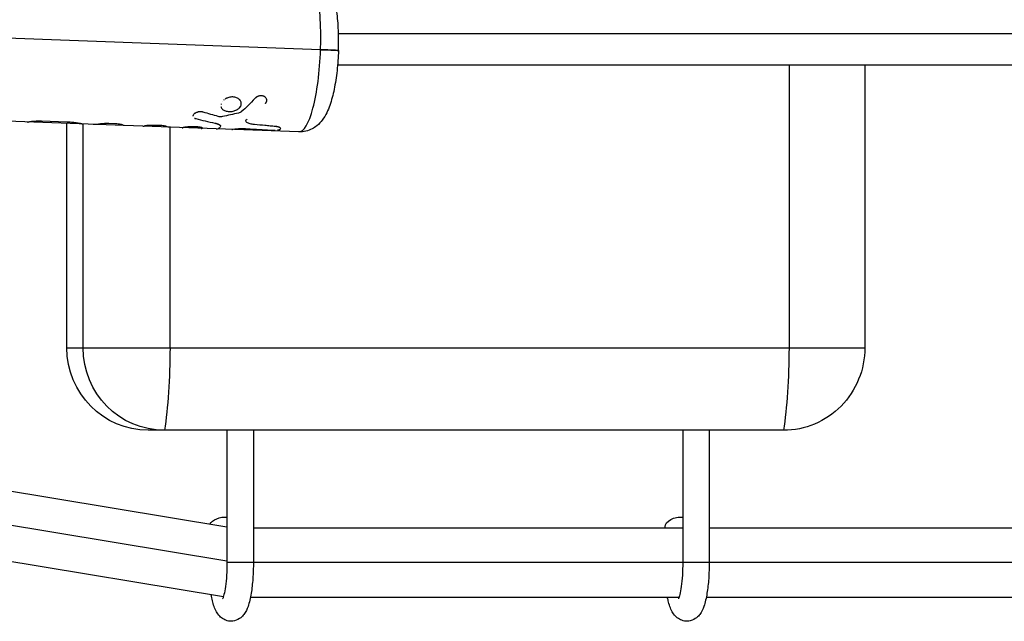
# Model space of a CAD drawing. Units: millimetres. Extents: x -11710 to 10509, y -9715 to 7369.
# Drawn here: x -2359 to -2061, y -5263 to -5081 of the extents above; entities that cross this region are included whole.
import ezdxf

# ---------------------------------------------------------------- set-up
doc = ezdxf.new("R2010")
doc.units = ezdxf.units.MM
doc.header["$LTSCALE"] = 20
doc.layers.add('2d', color=230, linetype='Continuous')

msp = doc.modelspace()

# ---------------------------------------------------------------- linework, layer by layer
at = {"layer": '2d'}
for p, q in [((-2267.9, -5090.54), (-2419.67, -5085.01)), ((-2126.18, -5095.18), (-2126.18, -5180.68)), ((-2103.23, -5095.18), (-2103.23, -5180.68)), ((-2284.18, -5105.91), (-2284.18, -5105.92)), ((-2327.36, -5113.49), (-2383.47, -5111.45)), ((-2344.56, -5112.44), (-2352.31, -5112.16)), ((-2344.68, -5180.68), (-2344.68, -5112.86)), ((-2339.79, -5180.68), (-2339.79, -5113.04)), ((-2329.95, -5112.97), (-2331.99, -5112.9)), ((-2321.72, -5113.7), (-2327.36, -5113.49)), ((-2274.53, -5115.42), (-2321.71, -5113.7)), ((-2313.47, -5180.68), (-2313.47, -5114)), ((-2298.13, -5113.73), (-2298.13, -5113.73)), ((-2344.68, -5180.68), (-2103.23, -5180.68)), ((-2553.77, -5192.35), (-2296.25, -5234.9)), ((-2554.03, -5202.54), (-2296.25, -5245.12)), ((-2127.87, -5205.68), (-2320.04, -5205.68)), ((-2296.25, -5205.68), (-2296.25, -5245.68)), ((-2288.25, -5205.68), (-2288.25, -5245.68)), ((-2158.33, -5205.68), (-2158.33, -5245.68)), ((-2150.33, -5205.68), (-2150.33, -5245.68)), ((-2557.19, -5213.07), (-2297.32, -5256)), ((-2288.25, -5235.18), (-2158.33, -5235.18)), ((-2163.7, -5235.18), (-2163.7, -5234.82)), ((-2150.33, -5235.18), (-1761.94, -5235.18)), ((-587.65, -5245.68), (-2296.25, -5245.68)), ((-2289.13, -5256.18), (-2159.45, -5256.18)), ((-2151.21, -5256.18), (-1762.51, -5256.18))]:
    msp.add_line(p, q, dxfattribs=at)
for centre, major_axis, ratio, start_param, end_param in [((-2273.62, -5090.44), (0.91, 24.98), 0.228591, -1.566525, 0), ((-2273.62, -5090.44), (0.91, 24.98), 0.228591, 3.141593, 4.716661), ((-2269.5, -5090.51), (-7, 0.25), 0.004158, 3.141593, 4.481757)]:
    msp.add_ellipse(centre, major_axis=major_axis, ratio=ratio, start_param=start_param, end_param=end_param, dxfattribs=at)
at = {"layer": '2d', "extrusion": (0, 0, -1)}
for centre, major_axis, ratio, start_param, end_param in [((-2269.5, -5090.51), (-7, 0.25), 0.004158, 1.801429, 3.141593), ((-2320.04, -5180.68), (0, 25), 0.985694, 3.141593, 4.712389), ((-2315.15, -5180.68), (0, 25), 0.985694, 3.141593, 4.712389), ((-2319.58, -5180.68), (0, 36.25), 0.168547, 1.570796, 2.331809), ((-2127.87, -5180.68), (0, 25), 0.985694, 1.570796, 3.141593), ((-2132.29, -5180.68), (0, 36.25), 0.168547, 1.570796, 2.331809), ((-2297.61, -5234.33), (3.98, 0.76), 0.576027, 3.58184, 5.169707), ((-2159.69, -5234.33), (3.98, 0.76), 0.576027, 3.260486, 5.169707)]:
    msp.add_ellipse(centre, major_axis=major_axis, ratio=ratio, start_param=start_param, end_param=end_param, dxfattribs=at)
at = {"layer": '2d'}
for points, knots in [([(-2262.51, -5090.76), (-2262.43, -5088.71), (-2262.43, -5086.67), (-2262.59, -5082.72), (-2262.74, -5080.82), (-2263.2, -5077.27), (-2263.5, -5075.63), (-2264.35, -5072.55), (-2264.83, -5071.12), (-2266.25, -5068.96), (-2266.72, -5068.34), (-2268.15, -5067), (-2269.21, -5066.26), (-2271.25, -5065.61), (-2271.98, -5065.48), (-2272.71, -5065.45)], [1.570796, 1.570796, 1.570796, 1.570796, 1.884101, 1.884101, 2.197406, 2.197406, 2.510711, 2.510711, 2.824016, 2.824016, 2.941247, 2.941247, 3.074159, 3.074159, 3.137321, 3.137321, 3.137321, 3.137321]), ([(-314.05, -5085.68), (-315.48, -5085.68), (-316.94, -5085.68), (-321.32, -5085.68), (-324.19, -5085.68), (-329.96, -5085.68), (-332.85, -5085.68), (-341.52, -5085.68), (-347.3, -5085.68), (-364.65, -5085.68), (-376.23, -5085.68), (-410.97, -5085.68), (-434.16, -5085.68), (-503.8, -5085.68), (-550.34, -5085.68), (-690.22, -5085.68), (-783.83, -5085.68), (-1065.39, -5085.68), (-1254.07, -5085.68), (-1631.41, -5085.68), (-1820.09, -5085.68), (-2092.92, -5085.68), (-2177.84, -5085.68), (-2262.48, -5085.68)], [0.0250182, 0.0250182, 0.0250182, 0.0250182, 0.0268916, 0.0268916, 0.0305877, 0.0305877, 0.0342839, 0.0342839, 0.0416762, 0.0416762, 0.0564608, 0.0564608, 0.0860301, 0.0860301, 0.1451687, 0.1451687, 0.2634458, 0.2634458, 0.5, 0.5, 0.7365542, 0.7365542, 0.8438275, 0.8438275, 0.8438275, 0.8438275]), ([(-2262.51, -5090.76), (-2262.58, -5092.81), (-2262.73, -5094.87), (-2263.16, -5098.82), (-2263.45, -5100.72), (-2264.17, -5104.25), (-2264.59, -5105.88), (-2265.66, -5108.91), (-2266.25, -5110.31), (-2267.81, -5112.38), (-2268.33, -5112.97), (-2269.86, -5114.2), (-2270.97, -5114.87), (-2273.06, -5115.37), (-2273.79, -5115.45), (-2274.53, -5115.42)], [1.570796, 1.570796, 1.570796, 1.570796, 1.88581, 1.88581, 2.200824, 2.200824, 2.515837, 2.515837, 2.830851, 2.830851, 2.94917, 2.94917, 3.082423, 3.082423, 3.145864, 3.145864, 3.145864, 3.145864]), ([(-312.55, -5095.18), (-327.59, -5095.18), (-342.69, -5095.18), (-408.2, -5095.18), (-458.89, -5095.18), (-569.7, -5095.18), (-629.93, -5095.18), (-750.06, -5095.18), (-809.97, -5095.18), (-929.32, -5095.18), (-988.78, -5095.18), (-1107.32, -5095.18), (-1166.43, -5095.18), (-1284.42, -5095.18), (-1343.34, -5095.18), (-1460.89, -5095.18), (-1519.55, -5095.18), (-1636.66, -5095.18), (-1695.13, -5095.18), (-1812.06, -5095.18), (-1870.55, -5095.18), (-1987.46, -5095.18), (-2045.91, -5095.18), (-2157.2, -5095.18), (-2210.11, -5095.18), (-2262.78, -5095.18)], [0.672156, 0.672156, 0.672156, 0.672156, 5.384342, 5.384342, 21.118074, 21.118074, 39.622133, 39.622133, 57.861957, 57.861957, 75.834504, 75.834504, 93.6161, 93.6161, 111.291598, 111.291598, 128.88305, 128.88305, 146.446037, 146.446037, 164.079423, 164.079423, 181.807412, 181.807412, 197.974328, 197.974328, 197.974328, 197.974328]), ([(-2294.45, -5104.83), (-2294.85, -5104.81), (-2295.26, -5104.86), (-2296.05, -5105.08), (-2296.42, -5105.25), (-2296.75, -5105.46)], [0.5, 0.5, 0.5, 0.5, 0.5625, 0.5625, 0.6249989, 0.6249989, 0.6249989, 0.6249989]), ([(-2296.16, -5105.15), (-2296.18, -5105.16), (-2296.2, -5105.17), (-2296.26, -5105.19), (-2296.3, -5105.21), (-2296.34, -5105.23)], [0.58980716, 0.58980716, 0.58980716, 0.58980716, 0.59375, 0.59375, 0.60029281, 0.60029281, 0.60029281, 0.60029281]), ([(-2295.61, -5109.23), (-2295.41, -5109.24), (-2295.21, -5109.23), (-2294.8, -5109.2), (-2294.6, -5109.17), (-2294.2, -5109.09), (-2294, -5109.03), (-2293.63, -5108.9), (-2293.45, -5108.82), (-2292.94, -5108.56), (-2292.65, -5108.34), (-2292.31, -5107.97), (-2292.22, -5107.84), (-2292.06, -5107.56), (-2292, -5107.42), (-2291.93, -5107.13), (-2291.91, -5106.99), (-2291.91, -5106.69), (-2291.94, -5106.55), (-2292.02, -5106.26), (-2292.08, -5106.12), (-2292.25, -5105.86), (-2292.34, -5105.73), (-2292.69, -5105.38), (-2292.99, -5105.19), (-2293.5, -5104.99), (-2293.68, -5104.93), (-2294.06, -5104.86), (-2294.25, -5104.83), (-2294.45, -5104.83)], [0, 0, 0, 0, 0.03125, 0.03125, 0.0625, 0.0625, 0.09375, 0.09375, 0.125, 0.125, 0.1875, 0.1875, 0.21875, 0.21875, 0.25, 0.25, 0.28125, 0.28125, 0.3125, 0.3125, 0.34375, 0.34375, 0.375, 0.375, 0.4375, 0.4375, 0.46875, 0.46875, 0.5, 0.5, 0.5, 0.5]), ([(-2292.46, -5105.62), (-2292.69, -5105.38), (-2292.99, -5105.19), (-2293.67, -5104.92), (-2294.05, -5104.84), (-2294.45, -5104.83)], [0.3750013, 0.3750013, 0.3750013, 0.3750013, 0.4375, 0.4375, 0.5, 0.5, 0.5, 0.5]), ([(-2284.61, -5106.83), (-2284.56, -5106.77), (-2284.53, -5106.71), (-2284.48, -5106.65), (-2284.46, -5106.61), (-2284.44, -5106.58), (-2284.43, -5106.57), (-2284.42, -5106.56), (-2284.42, -5106.56), (-2284.42, -5106.56), (-2284.38, -5106.5), (-2284.34, -5106.43), (-2284.3, -5106.35), (-2284.28, -5106.31), (-2284.27, -5106.29), (-2284.27, -5106.28), (-2284.27, -5106.28), (-2284.22, -5106.17), (-2284.2, -5106.07), (-2284.18, -5105.92), (-2284.18, -5105.87), (-2284.18, -5105.77), (-2284.19, -5105.72), (-2284.22, -5105.57), (-2284.25, -5105.47), (-2284.33, -5105.29), (-2284.39, -5105.2), (-2284.59, -5104.94), (-2284.76, -5104.8), (-2285.17, -5104.59), (-2285.41, -5104.52), (-2285.92, -5104.46), (-2286.18, -5104.47), (-2286.57, -5104.55), (-2286.7, -5104.59), (-2286.95, -5104.68), (-2287.06, -5104.74), (-2287.24, -5104.84), (-2287.32, -5104.89), (-2287.4, -5104.94), (-2287.45, -5104.98), (-2287.47, -5105), (-2287.52, -5105.04), (-2287.55, -5105.06), (-2287.59, -5105.1), (-2287.61, -5105.12), (-2287.62, -5105.13), (-2287.63, -5105.13), (-2287.63, -5105.14), (-2287.66, -5105.17), (-2287.71, -5105.21), (-2287.76, -5105.27)], [0, 0, 0, 0, 0.03125, 0.03125, 0.046875, 0.054688, 0.058594, 0.060547, 0.060547, 0.0625, 0.0625, 0.09375, 0.109375, 0.117188, 0.121094, 0.121094, 0.125, 0.125, 0.1875, 0.1875, 0.21875, 0.21875, 0.25, 0.25, 0.3125, 0.3125, 0.375, 0.375, 0.5, 0.5, 0.625, 0.625, 0.75, 0.75, 0.8125, 0.8125, 0.875, 0.875, 0.90625, 0.921875, 0.921875, 0.9375, 0.9375, 0.953125, 0.960937, 0.964844, 0.966797, 0.966797, 0.96875, 0.96875, 1, 1, 1, 1]), ([(-2284.61, -5106.83), (-2284.56, -5106.77), (-2284.53, -5106.71), (-2284.48, -5106.65), (-2284.46, -5106.62), (-2284.44, -5106.6), (-2284.44, -5106.59), (-2284.43, -5106.57), (-2284.43, -5106.57), (-2284.42, -5106.56), (-2284.42, -5106.56), (-2284.42, -5106.56), (-2284.42, -5106.56), (-2284.42, -5106.55), (-2284.41, -5106.55), (-2284.41, -5106.54), (-2284.41, -5106.54), (-2284.4, -5106.53), (-2284.4, -5106.52), (-2284.39, -5106.5), (-2284.38, -5106.49), (-2284.36, -5106.45), (-2284.34, -5106.43), (-2284.32, -5106.38), (-2284.31, -5106.36), (-2284.29, -5106.32), (-2284.28, -5106.31), (-2284.28, -5106.3), (-2284.27, -5106.29), (-2284.27, -5106.28), (-2284.27, -5106.27), (-2284.26, -5106.26), (-2284.26, -5106.26), (-2284.25, -5106.24), (-2284.25, -5106.24), (-2284.25, -5106.22), (-2284.24, -5106.21), (-2284.23, -5106.17), (-2284.22, -5106.15), (-2284.2, -5106.07), (-2284.19, -5106.02), (-2284.18, -5105.92), (-2284.18, -5105.87), (-2284.18, -5105.77), (-2284.19, -5105.72), (-2284.21, -5105.62), (-2284.22, -5105.57), (-2284.25, -5105.48), (-2284.27, -5105.43), (-2284.33, -5105.29), (-2284.39, -5105.2), (-2284.52, -5105.03), (-2284.6, -5104.95), (-2284.77, -5104.81), (-2284.86, -5104.75), (-2285.07, -5104.64), (-2285.18, -5104.6), (-2285.42, -5104.53), (-2285.54, -5104.5), (-2285.79, -5104.47), (-2285.92, -5104.47), (-2286.18, -5104.48), (-2286.31, -5104.5), (-2286.57, -5104.55), (-2286.7, -5104.59), (-2286.88, -5104.66), (-2286.94, -5104.69), (-2287.06, -5104.74), (-2287.12, -5104.77), (-2287.24, -5104.83), (-2287.29, -5104.87), (-2287.37, -5104.92), (-2287.4, -5104.94), (-2287.45, -5104.98), (-2287.47, -5105), (-2287.52, -5105.04), (-2287.54, -5105.05), (-2287.58, -5105.09), (-2287.59, -5105.1), (-2287.61, -5105.11), (-2287.61, -5105.12), (-2287.62, -5105.12), (-2287.62, -5105.13), (-2287.63, -5105.13), (-2287.63, -5105.14), (-2287.64, -5105.14), (-2287.64, -5105.14), (-2287.64, -5105.15), (-2287.64, -5105.15), (-2287.65, -5105.15), (-2287.65, -5105.16), (-2287.67, -5105.17), (-2287.68, -5105.18), (-2287.71, -5105.21), (-2287.73, -5105.24), (-2287.76, -5105.27)], [0, 0, 0, 0, 0.03125, 0.03125, 0.046875, 0.046875, 0.054688, 0.054688, 0.058594, 0.058594, 0.060547, 0.060547, 0.0625, 0.0625, 0.064453, 0.064453, 0.066406, 0.066406, 0.070312, 0.070312, 0.078125, 0.078125, 0.09375, 0.09375, 0.109375, 0.109375, 0.117188, 0.117188, 0.121094, 0.121094, 0.125, 0.125, 0.128906, 0.128906, 0.132812, 0.132812, 0.140625, 0.140625, 0.15625, 0.15625, 0.1875, 0.1875, 0.21875, 0.21875, 0.25, 0.25, 0.28125, 0.28125, 0.3125, 0.3125, 0.375, 0.375, 0.4375, 0.4375, 0.5, 0.5, 0.5625, 0.5625, 0.625, 0.625, 0.6875, 0.6875, 0.75, 0.75, 0.8125, 0.8125, 0.84375, 0.84375, 0.875, 0.875, 0.90625, 0.90625, 0.921875, 0.921875, 0.9375, 0.9375, 0.953125, 0.953125, 0.960938, 0.960938, 0.964844, 0.964844, 0.966797, 0.966797, 0.96875, 0.96875, 0.970703, 0.970703, 0.972656, 0.972656, 0.976562, 0.976562, 0.984375, 0.984375, 1, 1, 1, 1]), ([(-2298.05, -5107.83), (-2298.04, -5107.85), (-2298.04, -5107.87), (-2298, -5107.98), (-2297.97, -5108.06), (-2297.92, -5108.14)], [0.80772425, 0.80772425, 0.80772425, 0.80772425, 0.8125, 0.8125, 0.83366345, 0.83366345, 0.83366345, 0.83366345]), ([(-2298, -5106.94), (-2298.01, -5106.98), (-2298.03, -5107.02), (-2298.04, -5107.06), (-2298.04, -5107.07), (-2298.04, -5107.08)], [0.74136436, 0.74136436, 0.74136436, 0.74136436, 0.75, 0.75, 0.75172758, 0.75172758, 0.75172758, 0.75172758]), ([(-2297.79, -5108.34), (-2297.73, -5108.43), (-2297.65, -5108.51), (-2297.46, -5108.68), (-2297.33, -5108.77), (-2297.04, -5108.92), (-2296.89, -5108.99), (-2296.59, -5109.08), (-2296.46, -5109.12), (-2296.33, -5109.15)], [0.8516308, 0.8516308, 0.8516308, 0.8516308, 0.875, 0.875, 0.90625, 0.90625, 0.9375, 0.9375, 0.9607042, 0.9607042, 0.9607042, 0.9607042]), ([(-2297.57, -5108.58), (-2297.34, -5108.78), (-2297.06, -5108.93), (-2296.38, -5109.15), (-2296, -5109.22), (-2295.61, -5109.23)], [0.8750013, 0.8750013, 0.8750013, 0.8750013, 0.9375, 0.9375, 1, 1, 1, 1]), ([(-2295.61, -5109.23), (-2295.21, -5109.25), (-2294.8, -5109.21), (-2294, -5109.04), (-2293.62, -5108.91), (-2293.17, -5108.68), (-2293.06, -5108.62), (-2292.96, -5108.55)], [0, 0, 0, 0, 0.0625, 0.0625, 0.125, 0.125, 0.145373, 0.145373, 0.145373, 0.145373]), ([(-2292.75, -5108.4), (-2292.63, -5108.3), (-2292.52, -5108.2), (-2292.28, -5107.93), (-2292.16, -5107.75), (-2292.07, -5107.57)], [0.16018198, 0.16018198, 0.16018198, 0.16018198, 0.1875, 0.1875, 0.22837127, 0.22837127, 0.22837127, 0.22837127]), ([(-2352.31, -5112.16), (-2352.67, -5112.14), (-2353.04, -5112.14), (-2353.78, -5112.16), (-2354.13, -5112.18), (-2354.8, -5112.23), (-2355.1, -5112.26), (-2355.61, -5112.32), (-2355.81, -5112.35), (-2355.96, -5112.37)], [0, 0, 0, 0, 0.25, 0.25, 0.5, 0.5, 0.75, 0.75, 1, 1, 1, 1]), ([(-2352.31, -5112.16), (-2352.67, -5112.14), (-2353.04, -5112.14), (-2353.78, -5112.16), (-2354.13, -5112.18), (-2354.8, -5112.23), (-2355.1, -5112.26), (-2355.61, -5112.32), (-2355.81, -5112.35), (-2355.96, -5112.37)], [0, 0, 0, 0, 0.25, 0.25, 0.5, 0.5, 0.75, 0.75, 1, 1, 1, 1]), ([(-2306.43, -5110.23), (-2306.47, -5110.28), (-2306.49, -5110.34), (-2306.54, -5110.46), (-2306.56, -5110.53), (-2306.56, -5110.62), (-2306.56, -5110.64), (-2306.56, -5110.67)], [0.5790083, 0.5790083, 0.5790083, 0.5790083, 0.625, 0.625, 0.6875, 0.6875, 0.7099688, 0.7099688, 0.7099688, 0.7099688]), ([(-2304.43, -5109.31), (-2304.46, -5109.32), (-2304.48, -5109.32), (-2304.58, -5109.32), (-2304.64, -5109.33), (-2304.77, -5109.35), (-2304.84, -5109.36), (-2304.97, -5109.39), (-2305.04, -5109.41), (-2305.16, -5109.44), (-2305.23, -5109.46), (-2305.41, -5109.52), (-2305.53, -5109.56), (-2305.75, -5109.67), (-2305.86, -5109.72), (-2306.04, -5109.84), (-2306.13, -5109.91), (-2306.25, -5110.02), (-2306.3, -5110.06), (-2306.34, -5110.11)], [0.1734464, 0.1734464, 0.1734464, 0.1734464, 0.1875, 0.1875, 0.21875, 0.21875, 0.25, 0.25, 0.28125, 0.28125, 0.3125, 0.3125, 0.375, 0.375, 0.4375, 0.4375, 0.5, 0.5, 0.5419398, 0.5419398, 0.5419398, 0.5419398]), ([(-2305.67, -5109.63), (-2305.77, -5109.68), (-2305.86, -5109.73), (-2306.02, -5109.83), (-2306.09, -5109.88), (-2306.15, -5109.93)], [0.3803435, 0.3803435, 0.3803435, 0.3803435, 0.4374996, 0.4374996, 0.4864356, 0.4864356, 0.4864356, 0.4864356]), ([(-2306.06, -5111.24), (-2306.04, -5111.24), (-2306.02, -5111.25), (-2305.99, -5111.27), (-2305.98, -5111.27), (-2305.95, -5111.28), (-2305.92, -5111.29), (-2305.88, -5111.3), (-2305.85, -5111.31), (-2305.85, -5111.31), (-2305.85, -5111.32), (-2305.84, -5111.32), (-2305.82, -5111.32), (-2305.78, -5111.34), (-2305.74, -5111.35), (-2305.7, -5111.36)], [0.92413727, 0.92413727, 0.92413727, 0.92413727, 0.93749746, 0.93749746, 0.94530993, 0.94530993, 0.95312239, 0.96874733, 0.96874733, 0.97070044, 0.97070044, 0.97265356, 0.97655979, 0.98437226, 0.99999719, 0.99999719, 0.99999719, 0.99999719]), ([(-2306.05, -5111.24), (-2306.04, -5111.24), (-2306.04, -5111.24), (-2306.02, -5111.25), (-2306.01, -5111.26), (-2305.99, -5111.27), (-2305.98, -5111.27), (-2305.95, -5111.28), (-2305.94, -5111.28), (-2305.92, -5111.29), (-2305.91, -5111.3), (-2305.89, -5111.3), (-2305.88, -5111.3), (-2305.87, -5111.31), (-2305.87, -5111.31), (-2305.86, -5111.31), (-2305.86, -5111.31), (-2305.85, -5111.31), (-2305.85, -5111.31), (-2305.85, -5111.32), (-2305.84, -5111.32), (-2305.84, -5111.32), (-2305.83, -5111.32), (-2305.82, -5111.33), (-2305.8, -5111.33), (-2305.77, -5111.34), (-2305.74, -5111.35), (-2305.7, -5111.36)], [0.9260293, 0.9260293, 0.9260293, 0.9260293, 0.9296875, 0.9296875, 0.9375, 0.9375, 0.9453125, 0.9453125, 0.953125, 0.953125, 0.9609375, 0.9609375, 0.96484375, 0.96484375, 0.96679688, 0.96679688, 0.96875, 0.96875, 0.97070312, 0.97070312, 0.97265625, 0.97265625, 0.9765625, 0.9765625, 0.984375, 0.984375, 1, 1, 1, 1]), ([(-2303.39, -5109.43), (-2303.47, -5109.41), (-2303.58, -5109.39), (-2303.68, -5109.37), (-2303.72, -5109.37), (-2303.74, -5109.36), (-2303.75, -5109.36), (-2303.75, -5109.36), (-2303.75, -5109.36), (-2303.82, -5109.35), (-2303.92, -5109.34), (-2304.03, -5109.32), (-2304.08, -5109.32), (-2304.1, -5109.32), (-2304.11, -5109.32), (-2304.12, -5109.32), (-2304.26, -5109.31), (-2304.38, -5109.31), (-2304.51, -5109.32)], [0.0000015, 0.0000015, 0.0000015, 0.0000015, 0.0312514, 0.0468763, 0.0546888, 0.058595, 0.0605481, 0.0605481, 0.0625012, 0.0625012, 0.0937511, 0.109376, 0.1171885, 0.1210947, 0.1210947, 0.125001, 0.125001, 0.1870999, 0.1870999, 0.1870999, 0.1870999]), ([(-2297.57, -5110.77), (-2297.79, -5110.81), (-2298.02, -5110.83), (-2298.46, -5110.82), (-2298.67, -5110.8), (-2298.86, -5110.74)], [0, 0, 0, 0, 0.5, 0.5, 1, 1, 1, 1]), ([(-2297.57, -5110.77), (-2297.79, -5110.81), (-2298.02, -5110.83), (-2298.46, -5110.82), (-2298.67, -5110.8), (-2298.86, -5110.74)], [0, 0, 0, 0, 0.5, 0.5, 1, 1, 1, 1]), ([(-2291.91, -5109.31), (-2292.02, -5109.4), (-2292.15, -5109.48), (-2292.43, -5109.61), (-2292.59, -5109.66), (-2292.75, -5109.7)], [0, 0, 0, 0, 0.5, 0.5, 1, 1, 1, 1]), ([(-2290.22, -5112.55), (-2290.34, -5112.48), (-2290.42, -5112.41), (-2290.53, -5112.24), (-2290.55, -5112.15), (-2290.53, -5111.96), (-2290.48, -5111.86), (-2290.32, -5111.66), (-2290.21, -5111.57), (-2290.08, -5111.48)], [0, 0, 0, 0, 0.25, 0.25, 0.5, 0.5, 0.75, 0.75, 1, 1, 1, 1]), ([(-2290.22, -5112.55), (-2290.34, -5112.48), (-2290.42, -5112.41), (-2290.53, -5112.24), (-2290.55, -5112.15), (-2290.53, -5111.96), (-2290.48, -5111.86), (-2290.32, -5111.66), (-2290.21, -5111.57), (-2290.08, -5111.48)], [0, 0, 0, 0, 0.25, 0.25, 0.5, 0.5, 0.75, 0.75, 1, 1, 1, 1]), ([(-2340.07, -5113.02), (-2340.09, -5113.01), (-2340.1, -5113.01), (-2340.12, -5113.01), (-2340.13, -5113), (-2340.14, -5113), (-2340.15, -5113), (-2340.15, -5113), (-2340.15, -5113), (-2340.15, -5113), (-2340.17, -5112.99), (-2340.19, -5112.99), (-2340.22, -5112.98), (-2340.24, -5112.98), (-2340.24, -5112.97), (-2340.25, -5112.97), (-2340.29, -5112.96), (-2340.36, -5112.95), (-2340.44, -5112.93), (-2340.5, -5112.92), (-2340.53, -5112.91), (-2340.69, -5112.87), (-2340.83, -5112.85), (-2341.16, -5112.78), (-2341.34, -5112.75), (-2341.94, -5112.66), (-2342.4, -5112.6), (-2343.17, -5112.52), (-2343.44, -5112.5), (-2343.85, -5112.47), (-2343.99, -5112.47), (-2344.17, -5112.46), (-2344.22, -5112.45), (-2344.29, -5112.45), (-2344.32, -5112.45), (-2344.33, -5112.45), (-2344.34, -5112.45), (-2344.34, -5112.45), (-2344.4, -5112.45), (-2344.47, -5112.44), (-2344.56, -5112.44)], [0, 0, 0, 0, 0.03125, 0.03125, 0.046875, 0.054687, 0.058594, 0.060547, 0.060547, 0.0625, 0.0625, 0.09375, 0.109375, 0.117187, 0.117187, 0.125, 0.125, 0.1875, 0.21875, 0.21875, 0.25, 0.25, 0.375, 0.375, 0.5, 0.5, 0.75, 0.75, 0.875, 0.875, 0.9375, 0.9375, 0.953125, 0.960937, 0.964844, 0.966797, 0.966797, 0.96875, 0.96875, 1, 1, 1, 1]), ([(-2340.07, -5113.02), (-2340.09, -5113.01), (-2340.1, -5113.01), (-2340.12, -5113.01), (-2340.13, -5113), (-2340.14, -5113), (-2340.14, -5113), (-2340.15, -5113), (-2340.15, -5113), (-2340.15, -5113), (-2340.15, -5113), (-2340.15, -5113), (-2340.15, -5113), (-2340.15, -5113), (-2340.15, -5113), (-2340.16, -5113), (-2340.16, -5113), (-2340.16, -5113), (-2340.16, -5113), (-2340.17, -5112.99), (-2340.17, -5112.99), (-2340.19, -5112.99), (-2340.19, -5112.99), (-2340.21, -5112.98), (-2340.22, -5112.98), (-2340.23, -5112.98), (-2340.24, -5112.98), (-2340.24, -5112.97), (-2340.25, -5112.97), (-2340.26, -5112.97), (-2340.26, -5112.97), (-2340.27, -5112.97), (-2340.28, -5112.97), (-2340.29, -5112.96), (-2340.3, -5112.96), (-2340.34, -5112.95), (-2340.36, -5112.95), (-2340.41, -5112.93), (-2340.44, -5112.93), (-2340.5, -5112.92), (-2340.53, -5112.91), (-2340.59, -5112.9), (-2340.63, -5112.89), (-2340.69, -5112.87), (-2340.73, -5112.87), (-2340.84, -5112.85), (-2340.92, -5112.83), (-2341.16, -5112.78), (-2341.34, -5112.75), (-2341.74, -5112.69), (-2341.95, -5112.66), (-2342.42, -5112.6), (-2342.66, -5112.57), (-2343.17, -5112.52), (-2343.44, -5112.5), (-2343.85, -5112.47), (-2343.99, -5112.47), (-2344.17, -5112.46), (-2344.2, -5112.46), (-2344.26, -5112.45), (-2344.28, -5112.45), (-2344.3, -5112.45), (-2344.31, -5112.45), (-2344.33, -5112.45), (-2344.33, -5112.45), (-2344.34, -5112.45), (-2344.34, -5112.45), (-2344.35, -5112.45), (-2344.35, -5112.45), (-2344.36, -5112.45), (-2344.36, -5112.45), (-2344.38, -5112.45), (-2344.38, -5112.45), (-2344.41, -5112.45), (-2344.42, -5112.45), (-2344.48, -5112.44), (-2344.52, -5112.44), (-2344.56, -5112.44)], [0, 0, 0, 0, 0.03125, 0.03125, 0.046875, 0.046875, 0.054688, 0.054688, 0.058594, 0.058594, 0.060547, 0.060547, 0.0625, 0.0625, 0.064453, 0.064453, 0.066406, 0.066406, 0.070312, 0.070312, 0.078125, 0.078125, 0.09375, 0.09375, 0.109375, 0.109375, 0.117188, 0.117188, 0.125, 0.125, 0.132812, 0.132812, 0.140625, 0.140625, 0.15625, 0.15625, 0.1875, 0.1875, 0.21875, 0.21875, 0.25, 0.25, 0.28125, 0.28125, 0.3125, 0.3125, 0.375, 0.375, 0.5, 0.5, 0.625, 0.625, 0.75, 0.75, 0.875, 0.875, 0.9375, 0.9375, 0.953125, 0.953125, 0.960938, 0.960938, 0.964844, 0.964844, 0.966797, 0.966797, 0.96875, 0.96875, 0.970703, 0.970703, 0.972656, 0.972656, 0.976562, 0.976562, 0.984375, 0.984375, 1, 1, 1, 1]), ([(-2340, -5113.03), (-2340, -5113.03), (-2340, -5113.03), (-2340.01, -5113.03), (-2340.01, -5113.03), (-2340.02, -5113.03), (-2340.03, -5113.03), (-2340.03, -5113.03), (-2340.03, -5113.03), (-2340.03, -5113.03), (-2340.03, -5113.03), (-2340.04, -5113.03), (-2340.05, -5113.02), (-2340.07, -5113.02)], [0.8407241, 0.8407241, 0.8407241, 0.8407241, 0.875, 0.875, 0.90625, 0.921875, 0.9296875, 0.9335938, 0.9355469, 0.9355469, 0.9375, 0.9375, 1, 1, 1, 1]), ([(-2331.99, -5112.9), (-2332.28, -5112.89), (-2332.58, -5112.89), (-2333.17, -5112.9), (-2333.46, -5112.91), (-2334.02, -5112.94), (-2334.27, -5112.97), (-2334.74, -5113.02), (-2334.94, -5113.04), (-2335.1, -5113.07)], [0, 0, 0, 0, 0.25, 0.25, 0.5, 0.5, 0.75, 0.75, 1, 1, 1, 1]), ([(-2331.99, -5112.9), (-2332.28, -5112.89), (-2332.58, -5112.89), (-2333.17, -5112.9), (-2333.46, -5112.91), (-2334.02, -5112.94), (-2334.27, -5112.97), (-2334.74, -5113.02), (-2334.94, -5113.04), (-2335.1, -5113.07)], [0, 0, 0, 0, 0.25, 0.25, 0.5, 0.5, 0.75, 0.75, 1, 1, 1, 1]), ([(-2327.72, -5113.33), (-2327.75, -5113.3), (-2327.83, -5113.27), (-2328.08, -5113.19), (-2328.24, -5113.16), (-2328.64, -5113.08), (-2328.87, -5113.05), (-2329.38, -5113), (-2329.65, -5112.98), (-2329.95, -5112.97)], [0, 0, 0, 0, 0.25, 0.25, 0.5, 0.5, 0.75, 0.75, 1, 1, 1, 1]), ([(-2327.72, -5113.33), (-2327.75, -5113.3), (-2327.83, -5113.27), (-2328.08, -5113.19), (-2328.24, -5113.16), (-2328.64, -5113.08), (-2328.87, -5113.05), (-2329.38, -5113), (-2329.65, -5112.98), (-2329.95, -5112.97)], [0, 0, 0, 0, 0.25, 0.25, 0.5, 0.5, 0.75, 0.75, 1, 1, 1, 1]), ([(-2321.73, -5113.7), (-2321.71, -5113.7), (-2321.69, -5113.7), (-2321.53, -5113.7), (-2321.39, -5113.68), (-2321.25, -5113.63)], [0.853583, 0.853583, 0.853583, 0.853583, 0.875, 0.875, 1, 1, 1, 1]), ([(-2319.11, -5113.42), (-2319.37, -5113.43), (-2319.61, -5113.44), (-2320.08, -5113.47), (-2320.29, -5113.49), (-2320.68, -5113.53), (-2320.84, -5113.55), (-2321.1, -5113.6), (-2321.2, -5113.62), (-2321.25, -5113.63)], [0, 0, 0, 0, 0.25, 0.25, 0.5, 0.5, 0.75, 0.75, 1, 1, 1, 1]), ([(-2319.11, -5113.42), (-2319.37, -5113.43), (-2319.61, -5113.44), (-2320.08, -5113.47), (-2320.29, -5113.49), (-2320.68, -5113.53), (-2320.84, -5113.55), (-2321.1, -5113.6), (-2321.2, -5113.62), (-2321.25, -5113.63)], [0, 0, 0, 0, 0.25, 0.25, 0.5, 0.5, 0.75, 0.75, 1, 1, 1, 1]), ([(-2315.56, -5113.55), (-2315.83, -5113.52), (-2316.1, -5113.5), (-2316.67, -5113.46), (-2316.97, -5113.45), (-2317.42, -5113.43), (-2317.57, -5113.43), (-2317.88, -5113.42), (-2318.03, -5113.42), (-2318.5, -5113.41), (-2318.8, -5113.42), (-2319.11, -5113.42)], [0, 0, 0, 0, 0.25, 0.25, 0.5, 0.5, 0.625, 0.625, 0.75, 0.75, 1, 1, 1, 1]), ([(-2314.58, -5113.74), (-2314.67, -5113.71), (-2314.79, -5113.67), (-2315.13, -5113.6), (-2315.33, -5113.57), (-2315.56, -5113.55)], [0, 0, 0, 0, 0.5, 0.5, 1, 1, 1, 1]), ([(-2314.58, -5113.74), (-2314.67, -5113.71), (-2314.79, -5113.67), (-2315.13, -5113.6), (-2315.33, -5113.57), (-2315.56, -5113.55)], [0, 0, 0, 0, 0.5, 0.5, 1, 1, 1, 1]), ([(-2303.68, -5114.3), (-2303.67, -5114.3), (-2303.66, -5114.3), (-2303.65, -5114.29), (-2303.65, -5114.29), (-2303.64, -5114.29), (-2303.64, -5114.28), (-2303.64, -5114.28), (-2303.64, -5114.28), (-2303.64, -5114.28), (-2303.63, -5114.28), (-2303.62, -5114.27), (-2303.62, -5114.27), (-2303.61, -5114.26), (-2303.61, -5114.26), (-2303.61, -5114.26), (-2303.61, -5114.26), (-2303.6, -5114.25), (-2303.6, -5114.24), (-2303.6, -5114.24), (-2303.6, -5114.24), (-2303.61, -5114.22), (-2303.62, -5114.21), (-2303.64, -5114.19), (-2303.67, -5114.18), (-2303.71, -5114.16), (-2303.74, -5114.15), (-2303.76, -5114.14), (-2303.85, -5114.11), (-2303.93, -5114.09), (-2304.25, -5114.01), (-2304.51, -5113.97), (-2305.14, -5113.89), (-2305.5, -5113.86), (-2306.26, -5113.84), (-2306.65, -5113.84), (-2307.42, -5113.86), (-2307.79, -5113.89), (-2308.29, -5113.93), (-2308.44, -5113.94), (-2308.65, -5113.97), (-2308.72, -5113.98), (-2308.85, -5113.99), (-2308.91, -5114), (-2309.03, -5114.02), (-2309.08, -5114.03), (-2309.18, -5114.04), (-2309.22, -5114.05), (-2309.28, -5114.06), (-2309.31, -5114.06), (-2309.34, -5114.07), (-2309.36, -5114.07), (-2309.36, -5114.07), (-2309.37, -5114.07), (-2309.37, -5114.07), (-2309.39, -5114.08), (-2309.42, -5114.09), (-2309.45, -5114.09)], [0, 0, 0, 0, 0.015625, 0.015625, 0.023438, 0.027344, 0.029297, 0.030273, 0.030273, 0.03125, 0.03125, 0.046875, 0.054688, 0.058594, 0.058594, 0.0625, 0.0625, 0.078125, 0.085938, 0.085938, 0.09375, 0.09375, 0.125, 0.125, 0.15625, 0.171875, 0.171875, 0.1875, 0.1875, 0.25, 0.25, 0.375, 0.375, 0.5, 0.5, 0.625, 0.625, 0.75, 0.75, 0.8125, 0.8125, 0.84375, 0.84375, 0.875, 0.875, 0.90625, 0.90625, 0.9375, 0.9375, 0.953125, 0.960937, 0.964844, 0.966797, 0.966797, 0.96875, 0.96875, 1, 1, 1, 1]), ([(-2303.68, -5114.3), (-2303.67, -5114.3), (-2303.66, -5114.3), (-2303.65, -5114.29), (-2303.65, -5114.29), (-2303.64, -5114.29), (-2303.64, -5114.29), (-2303.64, -5114.28), (-2303.64, -5114.28), (-2303.64, -5114.28), (-2303.64, -5114.28), (-2303.64, -5114.28), (-2303.64, -5114.28), (-2303.64, -5114.28), (-2303.64, -5114.28), (-2303.64, -5114.28), (-2303.64, -5114.28), (-2303.63, -5114.28), (-2303.63, -5114.28), (-2303.63, -5114.28), (-2303.63, -5114.28), (-2303.63, -5114.28), (-2303.62, -5114.27), (-2303.62, -5114.27), (-2303.62, -5114.27), (-2303.61, -5114.26), (-2303.61, -5114.26), (-2303.61, -5114.26), (-2303.61, -5114.26), (-2303.61, -5114.26), (-2303.61, -5114.26), (-2303.61, -5114.26), (-2303.61, -5114.25), (-2303.61, -5114.25), (-2303.61, -5114.25), (-2303.6, -5114.24), (-2303.6, -5114.24), (-2303.6, -5114.24), (-2303.6, -5114.24), (-2303.61, -5114.23), (-2303.61, -5114.23), (-2303.61, -5114.22), (-2303.61, -5114.22), (-2303.62, -5114.21), (-2303.62, -5114.21), (-2303.64, -5114.19), (-2303.66, -5114.18), (-2303.7, -5114.17), (-2303.71, -5114.16), (-2303.74, -5114.15), (-2303.76, -5114.14), (-2303.8, -5114.13), (-2303.81, -5114.12), (-2303.85, -5114.11), (-2303.87, -5114.11), (-2303.94, -5114.09), (-2303.99, -5114.08), (-2304.14, -5114.04), (-2304.26, -5114.01), (-2304.52, -5113.97), (-2304.67, -5113.95), (-2305.14, -5113.89), (-2305.5, -5113.86), (-2306.07, -5113.84), (-2306.26, -5113.84), (-2306.65, -5113.84), (-2306.84, -5113.84), (-2307.23, -5113.86), (-2307.41, -5113.86), (-2307.78, -5113.89), (-2307.96, -5113.9), (-2308.29, -5113.93), (-2308.44, -5113.94), (-2308.66, -5113.97), (-2308.72, -5113.98), (-2308.85, -5113.99), (-2308.91, -5114), (-2309.03, -5114.02), (-2309.08, -5114.03), (-2309.18, -5114.04), (-2309.22, -5114.05), (-2309.28, -5114.06), (-2309.3, -5114.06), (-2309.33, -5114.07), (-2309.34, -5114.07), (-2309.35, -5114.07), (-2309.35, -5114.07), (-2309.36, -5114.07), (-2309.36, -5114.07), (-2309.37, -5114.07), (-2309.37, -5114.07), (-2309.37, -5114.07), (-2309.37, -5114.08), (-2309.38, -5114.08), (-2309.38, -5114.08), (-2309.38, -5114.08), (-2309.38, -5114.08), (-2309.39, -5114.08), (-2309.4, -5114.08), (-2309.42, -5114.09), (-2309.43, -5114.09), (-2309.45, -5114.09)], [0, 0, 0, 0, 0.015625, 0.015625, 0.023438, 0.023438, 0.027344, 0.027344, 0.029297, 0.029297, 0.030273, 0.030273, 0.03125, 0.03125, 0.032227, 0.032227, 0.033203, 0.033203, 0.035156, 0.035156, 0.039062, 0.039062, 0.046875, 0.046875, 0.054688, 0.054688, 0.058594, 0.058594, 0.0625, 0.0625, 0.066406, 0.066406, 0.070312, 0.070312, 0.078125, 0.078125, 0.085938, 0.085938, 0.09375, 0.09375, 0.101562, 0.101562, 0.109375, 0.109375, 0.125, 0.125, 0.15625, 0.15625, 0.171875, 0.171875, 0.1875, 0.1875, 0.203125, 0.203125, 0.21875, 0.21875, 0.25, 0.25, 0.3125, 0.3125, 0.375, 0.375, 0.5, 0.5, 0.5625, 0.5625, 0.625, 0.625, 0.6875, 0.6875, 0.75, 0.75, 0.8125, 0.8125, 0.84375, 0.84375, 0.875, 0.875, 0.90625, 0.90625, 0.9375, 0.9375, 0.953125, 0.953125, 0.960938, 0.960938, 0.964844, 0.964844, 0.966797, 0.966797, 0.96875, 0.96875, 0.970703, 0.970703, 0.972656, 0.972656, 0.976562, 0.976562, 0.984375, 0.984375, 1, 1, 1, 1]), ([(-2299.91, -5112.73), (-2299.85, -5112.74), (-2299.78, -5112.76), (-2299.72, -5112.77), (-2299.69, -5112.78), (-2299.68, -5112.79), (-2299.67, -5112.79), (-2299.67, -5112.79), (-2299.67, -5112.79), (-2299.62, -5112.8), (-2299.56, -5112.82), (-2299.49, -5112.83), (-2299.46, -5112.84), (-2299.45, -5112.85), (-2299.44, -5112.85), (-2299.44, -5112.85), (-2299.39, -5112.86), (-2299.33, -5112.88), (-2299.28, -5112.9), (-2299.24, -5112.91), (-2299.23, -5112.91), (-2299.17, -5112.93), (-2299.14, -5112.94), (-2299.07, -5112.97), (-2299.04, -5112.98), (-2298.94, -5113.02), (-2298.85, -5113.05), (-2298.77, -5113.09), (-2298.72, -5113.12), (-2298.69, -5113.14), (-2298.56, -5113.21), (-2298.48, -5113.26), (-2298.33, -5113.38), (-2298.27, -5113.43), (-2298.18, -5113.55), (-2298.15, -5113.6), (-2298.12, -5113.76), (-2298.15, -5113.86), (-2298.25, -5113.95)], [0, 0, 0, 0, 0.03125, 0.046875, 0.054687, 0.058594, 0.060547, 0.060547, 0.0625, 0.0625, 0.09375, 0.109375, 0.117187, 0.121094, 0.121094, 0.125, 0.125, 0.15625, 0.171875, 0.171875, 0.1875, 0.1875, 0.21875, 0.21875, 0.25, 0.25, 0.3125, 0.34375, 0.34375, 0.375, 0.375, 0.5, 0.5, 0.625, 0.625, 0.75, 0.75, 1, 1, 1, 1]), ([(-2299.91, -5112.73), (-2299.85, -5112.74), (-2299.81, -5112.75), (-2299.75, -5112.77), (-2299.73, -5112.77), (-2299.7, -5112.78), (-2299.69, -5112.78), (-2299.68, -5112.78), (-2299.68, -5112.78), (-2299.67, -5112.79), (-2299.67, -5112.79), (-2299.67, -5112.79), (-2299.67, -5112.79), (-2299.66, -5112.79), (-2299.66, -5112.79), (-2299.65, -5112.79), (-2299.65, -5112.79), (-2299.64, -5112.79), (-2299.64, -5112.8), (-2299.62, -5112.8), (-2299.61, -5112.8), (-2299.58, -5112.81), (-2299.56, -5112.82), (-2299.52, -5112.83), (-2299.5, -5112.83), (-2299.47, -5112.84), (-2299.47, -5112.84), (-2299.45, -5112.85), (-2299.45, -5112.85), (-2299.44, -5112.85), (-2299.44, -5112.85), (-2299.43, -5112.85), (-2299.42, -5112.85), (-2299.41, -5112.86), (-2299.41, -5112.86), (-2299.39, -5112.86), (-2299.38, -5112.87), (-2299.35, -5112.87), (-2299.33, -5112.88), (-2299.3, -5112.89), (-2299.28, -5112.9), (-2299.24, -5112.91), (-2299.23, -5112.91), (-2299.19, -5112.92), (-2299.17, -5112.93), (-2299.14, -5112.94), (-2299.12, -5112.95), (-2299.07, -5112.97), (-2299.04, -5112.98), (-2298.97, -5113), (-2298.95, -5113.02), (-2298.89, -5113.04), (-2298.86, -5113.05), (-2298.8, -5113.08), (-2298.77, -5113.09), (-2298.72, -5113.12), (-2298.69, -5113.14), (-2298.64, -5113.16), (-2298.61, -5113.18), (-2298.57, -5113.21), (-2298.54, -5113.22), (-2298.48, -5113.26), (-2298.44, -5113.29), (-2298.33, -5113.38), (-2298.27, -5113.43), (-2298.18, -5113.55), (-2298.15, -5113.6), (-2298.12, -5113.76), (-2298.15, -5113.86), (-2298.25, -5113.95)], [0, 0, 0, 0, 0.03125, 0.03125, 0.046875, 0.046875, 0.054688, 0.054688, 0.058594, 0.058594, 0.060547, 0.060547, 0.0625, 0.0625, 0.064453, 0.064453, 0.066406, 0.066406, 0.070312, 0.070312, 0.078125, 0.078125, 0.09375, 0.09375, 0.109375, 0.109375, 0.117188, 0.117188, 0.121094, 0.121094, 0.125, 0.125, 0.128906, 0.128906, 0.132812, 0.132812, 0.140625, 0.140625, 0.15625, 0.15625, 0.171875, 0.171875, 0.1875, 0.1875, 0.203125, 0.203125, 0.21875, 0.21875, 0.25, 0.25, 0.28125, 0.28125, 0.3125, 0.3125, 0.34375, 0.34375, 0.375, 0.375, 0.40625, 0.40625, 0.4375, 0.4375, 0.5, 0.5, 0.625, 0.625, 0.75, 0.75, 1, 1, 1, 1]), ([(-2299.52, -5114.51), (-2299.49, -5114.51), (-2299.47, -5114.51), (-2299.25, -5114.51), (-2299.05, -5114.46), (-2298.65, -5114.27), (-2298.45, -5114.14), (-2298.25, -5113.95)], [0.004913613, 0.004913613, 0.004913613, 0.004913613, 0.005198293, 0.005198293, 0.007797439, 0.007797439, 0.010396585, 0.010396585, 0.010396585, 0.010396585]), ([(-2298.85, -5114.37), (-2298.85, -5114.37), (-2298.85, -5114.37), (-2298.65, -5114.27), (-2298.45, -5114.14), (-2298.25, -5113.95)], [0.00779727, 0.00779727, 0.00779727, 0.00779727, 0.007797439, 0.007797439, 0.010396585, 0.010396585, 0.010396585, 0.010396585]), ([(-2293.83, -5114.52), (-2293.83, -5114.52), (-2293.83, -5114.52), (-2293.7, -5114.51), (-2293.56, -5114.49), (-2293.26, -5114.45), (-2293.09, -5114.44), (-2292.74, -5114.41), (-2292.55, -5114.4), (-2292.16, -5114.38), (-2291.97, -5114.37), (-2291.37, -5114.36), (-2290.97, -5114.37), (-2290.6, -5114.4)], [0.2499963, 0.2499963, 0.2499963, 0.2499963, 0.25, 0.25, 0.375, 0.375, 0.5, 0.5, 0.625, 0.625, 0.75, 0.75, 1, 1, 1, 1]), ([(-2290.6, -5114.4), (-2289.7, -5114.46), (-2288.8, -5114.51), (-2287.9, -5114.57), (-2287.14, -5114.62), (-2286.39, -5114.67), (-2285.63, -5114.71), (-2284.88, -5114.76), (-2284.13, -5114.81), (-2283.37, -5114.85)], [0, 0, 0, 0, 0.002913984, 0.002913984, 0.002913984, 0.005356192, 0.005356192, 0.005356192, 0.007798411, 0.007798411, 0.007798411, 0.007798411]), ([(-2290.6, -5114.4), (-2289.7, -5114.46), (-2288.8, -5114.51), (-2287.9, -5114.57), (-2287.14, -5114.62), (-2286.39, -5114.67), (-2285.63, -5114.71), (-2284.88, -5114.76), (-2284.13, -5114.81), (-2283.37, -5114.85)], [0, 0, 0, 0, 0.002913984, 0.002913984, 0.002913984, 0.005356192, 0.005356192, 0.005356192, 0.007798411, 0.007798411, 0.007798411, 0.007798411]), ([(-2287.92, -5113.16), (-2288.39, -5113.11), (-2288.82, -5113.04), (-2289.61, -5112.84), (-2289.94, -5112.71), (-2290.22, -5112.55)], [0, 0, 0, 0, 0.5, 0.5, 1, 1, 1, 1]), ([(-2287.92, -5113.16), (-2288.39, -5113.11), (-2288.82, -5113.04), (-2289.61, -5112.84), (-2289.94, -5112.71), (-2290.22, -5112.55)], [0, 0, 0, 0, 0.5, 0.5, 1, 1, 1, 1]), ([(-2281.51, -5113.77), (-2282.05, -5113.72), (-2282.59, -5113.67), (-2283.13, -5113.62), (-2283.66, -5113.57), (-2284.2, -5113.52), (-2284.74, -5113.47), (-2285.8, -5113.37), (-2286.86, -5113.27), (-2287.92, -5113.16)], [0, 0, 0, 0, 0.001742918, 0.001742918, 0.001742918, 0.003485836, 0.003485836, 0.003485836, 0.006916735, 0.006916735, 0.006916735, 0.006916735]), ([(-2281.51, -5113.77), (-2282.05, -5113.72), (-2282.59, -5113.67), (-2283.13, -5113.62), (-2283.66, -5113.57), (-2284.2, -5113.52), (-2284.74, -5113.47), (-2285.8, -5113.37), (-2286.86, -5113.27), (-2287.92, -5113.16)], [0, 0, 0, 0, 0.001742918, 0.001742918, 0.001742918, 0.003485836, 0.003485836, 0.003485836, 0.006916735, 0.006916735, 0.006916735, 0.006916735]), ([(-2283.37, -5114.85), (-2283.32, -5114.85), (-2283.27, -5114.86), (-2283.21, -5114.86), (-2283.2, -5114.86), (-2283.17, -5114.86), (-2283.16, -5114.86), (-2283.15, -5114.86), (-2283.15, -5114.86), (-2283.14, -5114.86), (-2283.14, -5114.86), (-2283.13, -5114.86), (-2283.13, -5114.86), (-2283.11, -5114.86), (-2283.11, -5114.86), (-2283.09, -5114.86), (-2283.08, -5114.86), (-2283.05, -5114.86), (-2283.03, -5114.86), (-2282.99, -5114.87), (-2282.97, -5114.87), (-2282.95, -5114.87), (-2282.94, -5114.87), (-2282.92, -5114.87), (-2282.91, -5114.87), (-2282.89, -5114.87), (-2282.88, -5114.87), (-2282.86, -5114.87), (-2282.85, -5114.87), (-2282.82, -5114.87), (-2282.79, -5114.87), (-2282.73, -5114.87), (-2282.69, -5114.88), (-2282.61, -5114.88), (-2282.57, -5114.88), (-2282.52, -5114.88), (-2282.5, -5114.88), (-2282.46, -5114.88), (-2282.45, -5114.88), (-2282.41, -5114.88), (-2282.39, -5114.88), (-2282.35, -5114.88), (-2282.33, -5114.88), (-2282.27, -5114.88), (-2282.23, -5114.88), (-2282.15, -5114.88), (-2282.11, -5114.88), (-2282.03, -5114.88), (-2281.99, -5114.88), (-2281.91, -5114.87), (-2281.87, -5114.87), (-2281.8, -5114.87), (-2281.76, -5114.87), (-2281.7, -5114.86), (-2281.68, -5114.86), (-2281.65, -5114.86)], [0, 0, 0, 0, 0.015625, 0.015625, 0.0234375, 0.0234375, 0.0273438, 0.0273438, 0.0292969, 0.0292969, 0.03125, 0.03125, 0.0332031, 0.0332031, 0.0351562, 0.0351562, 0.0390625, 0.0390625, 0.046875, 0.046875, 0.0546875, 0.0546875, 0.0585938, 0.0585938, 0.0625, 0.0625, 0.0664062, 0.0664062, 0.0703125, 0.0703125, 0.078125, 0.078125, 0.09375, 0.09375, 0.109375, 0.109375, 0.1171875, 0.1171875, 0.125, 0.125, 0.1328125, 0.1328125, 0.140625, 0.140625, 0.15625, 0.15625, 0.171875, 0.171875, 0.1875, 0.1875, 0.203125, 0.203125, 0.21875, 0.21875, 0.2275596, 0.2275596, 0.2275596, 0.2275596]), ([(-2280.06, -5114.22), (-2280.09, -5114.19), (-2280.13, -5114.16), (-2280.21, -5114.11), (-2280.24, -5114.09), (-2280.32, -5114.05), (-2280.36, -5114.03), (-2280.45, -5113.99), (-2280.5, -5113.97), (-2280.6, -5113.94), (-2280.66, -5113.92), (-2280.74, -5113.9), (-2280.77, -5113.89), (-2280.83, -5113.88), (-2280.87, -5113.87), (-2280.92, -5113.86), (-2280.97, -5113.85), (-2281.03, -5113.84), (-2281.06, -5113.84), (-2281.07, -5113.83), (-2281.08, -5113.83), (-2281.12, -5113.83), (-2281.17, -5113.82), (-2281.23, -5113.81), (-2281.27, -5113.8), (-2281.28, -5113.8), (-2281.29, -5113.8), (-2281.3, -5113.8), (-2281.35, -5113.79), (-2281.42, -5113.78), (-2281.51, -5113.77)], [0.7024028, 0.7024028, 0.7024028, 0.7024028, 0.75, 0.75, 0.78125, 0.78125, 0.8125, 0.8125, 0.84375, 0.84375, 0.875, 0.875, 0.890625, 0.890625, 0.90625, 0.90625, 0.921875, 0.9296875, 0.9335937, 0.9335937, 0.9375, 0.9375, 0.953125, 0.9609375, 0.9648437, 0.9667969, 0.9667969, 0.96875, 0.96875, 1, 1, 1, 1]), ([(-2280.1, -5114.18), (-2280.12, -5114.16), (-2280.15, -5114.15), (-2280.21, -5114.11), (-2280.24, -5114.09), (-2280.32, -5114.05), (-2280.36, -5114.03), (-2280.45, -5113.99), (-2280.5, -5113.97), (-2280.6, -5113.94), (-2280.66, -5113.92), (-2280.74, -5113.9), (-2280.77, -5113.89), (-2280.83, -5113.88), (-2280.86, -5113.87), (-2280.93, -5113.86), (-2280.96, -5113.85), (-2281.01, -5113.84), (-2281.02, -5113.84), (-2281.05, -5113.84), (-2281.06, -5113.84), (-2281.07, -5113.83), (-2281.08, -5113.83), (-2281.1, -5113.83), (-2281.11, -5113.83), (-2281.12, -5113.83), (-2281.13, -5113.82), (-2281.15, -5113.82), (-2281.17, -5113.82), (-2281.21, -5113.81), (-2281.22, -5113.81), (-2281.25, -5113.81), (-2281.26, -5113.81), (-2281.28, -5113.8), (-2281.28, -5113.8), (-2281.29, -5113.8), (-2281.3, -5113.8), (-2281.3, -5113.8), (-2281.31, -5113.8), (-2281.31, -5113.8), (-2281.32, -5113.8), (-2281.33, -5113.8), (-2281.33, -5113.8), (-2281.35, -5113.79), (-2281.37, -5113.79), (-2281.42, -5113.78), (-2281.47, -5113.78), (-2281.51, -5113.77)], [0.7215818, 0.7215818, 0.7215818, 0.7215818, 0.75, 0.75, 0.78125, 0.78125, 0.8125, 0.8125, 0.84375, 0.84375, 0.875, 0.875, 0.890625, 0.890625, 0.90625, 0.90625, 0.921875, 0.921875, 0.9296875, 0.9296875, 0.9335938, 0.9335938, 0.9375, 0.9375, 0.9414062, 0.9414062, 0.9453125, 0.9453125, 0.953125, 0.953125, 0.9609375, 0.9609375, 0.9648438, 0.9648438, 0.9667969, 0.9667969, 0.96875, 0.96875, 0.9707031, 0.9707031, 0.9726562, 0.9726562, 0.9765625, 0.9765625, 0.984375, 0.984375, 1, 1, 1, 1]), ([(-2280.96, -5114.8), (-2280.86, -5114.79), (-2280.78, -5114.78), (-2280.58, -5114.74), (-2280.48, -5114.71), (-2280.3, -5114.66), (-2280.23, -5114.63), (-2280.04, -5114.53), (-2279.98, -5114.45), (-2279.98, -5114.35), (-2279.99, -5114.34), (-2280, -5114.32)], [0.3298145, 0.3298145, 0.3298145, 0.3298145, 0.375, 0.375, 0.4375, 0.4375, 0.5, 0.5, 0.625, 0.625, 0.6539617, 0.6539617, 0.6539617, 0.6539617]), ([(-2280.62, -5114.75), (-2280.43, -5114.7), (-2280.27, -5114.65), (-2280.04, -5114.53), (-2279.98, -5114.45), (-2279.98, -5114.36), (-2279.99, -5114.35), (-2279.99, -5114.33)], [0.3891038, 0.3891038, 0.3891038, 0.3891038, 0.5, 0.5, 0.625, 0.625, 0.6451033, 0.6451033, 0.6451033, 0.6451033]), ([(-2288.25, -5245.68), (-2288.25, -5247.32), (-2288.3, -5248.96), (-2288.53, -5252.1), (-2288.69, -5253.61), (-2289.16, -5256.46), (-2289.45, -5257.76), (-2290.16, -5259.78), (-2290.48, -5260.55), (-2291.37, -5261.72), (-2291.66, -5262.05), (-2292.55, -5262.76), (-2293.2, -5263.13), (-2294.56, -5263.44), (-2295.18, -5263.46), (-2296.3, -5263.28), (-2296.81, -5263.08), (-2297.74, -5262.58), (-2298.12, -5262.26), (-2298.89, -5261.47), (-2299.18, -5261.02), (-2300.03, -5259.51), (-2300.36, -5258.45), (-2300.8, -5256.66), (-2300.92, -5256.04), (-2301.04, -5255.39)], [1.570796, 1.570796, 1.570796, 1.570796, 1.908678, 1.908678, 2.251958, 2.251958, 2.622704, 2.622704, 2.883819, 2.883819, 2.982169, 2.982169, 3.096416, 3.096416, 3.174388, 3.174388, 3.250853, 3.250853, 3.343918, 3.343918, 3.485633, 3.485633, 3.830473, 3.830473, 3.996645, 3.996645, 3.996645, 3.996645]), ([(-2296.25, -5245.68), (-2296.25, -5246.98), (-2296.29, -5248.28), (-2296.44, -5250.73), (-2296.55, -5251.88), (-2296.83, -5253.86), (-2296.98, -5254.7), (-2297.28, -5255.9), (-2297.42, -5256.32), (-2297.54, -5256.62), (-2297.57, -5256.67), (-2297.57, -5256.67)], [1.570796, 1.570796, 1.570796, 1.570796, 1.872788, 1.872788, 2.170755, 2.170755, 2.452825, 2.452825, 2.693614, 2.693614, 2.795813, 2.795813, 2.795813, 2.795813]), ([(-2150.33, -5245.68), (-2150.33, -5247.32), (-2150.38, -5248.96), (-2150.6, -5252.1), (-2150.77, -5253.61), (-2151.24, -5256.46), (-2151.53, -5257.76), (-2152.24, -5259.78), (-2152.56, -5260.55), (-2153.45, -5261.72), (-2153.74, -5262.05), (-2154.62, -5262.76), (-2155.27, -5263.13), (-2156.64, -5263.44), (-2157.25, -5263.46), (-2158.38, -5263.28), (-2158.89, -5263.08), (-2159.81, -5262.58), (-2160.2, -5262.26), (-2160.96, -5261.47), (-2161.26, -5261.02), (-2162.11, -5259.51), (-2162.43, -5258.45), (-2162.81, -5256.9), (-2162.89, -5256.54), (-2162.97, -5256.18)], [1.570796, 1.570796, 1.570796, 1.570796, 1.908678, 1.908678, 2.251958, 2.251958, 2.622704, 2.622704, 2.883819, 2.883819, 2.982169, 2.982169, 3.096416, 3.096416, 3.174388, 3.174388, 3.250853, 3.250853, 3.343918, 3.343918, 3.485633, 3.485633, 3.830473, 3.830473, 3.927927, 3.927927, 3.927927, 3.927927]), ([(-2158.33, -5245.68), (-2158.33, -5246.98), (-2158.37, -5248.28), (-2158.52, -5250.73), (-2158.63, -5251.88), (-2158.9, -5253.86), (-2159.06, -5254.7), (-2159.35, -5255.9), (-2159.5, -5256.32), (-2159.62, -5256.62), (-2159.65, -5256.67), (-2159.65, -5256.67)], [1.570796, 1.570796, 1.570796, 1.570796, 1.872788, 1.872788, 2.170755, 2.170755, 2.452825, 2.452825, 2.693614, 2.693614, 2.795813, 2.795813, 2.795813, 2.795813])]:
    msp.add_open_spline(points, degree=3, knots=knots, dxfattribs=at)
for points in [[(-2297.56, -5106.16), (-2297.56, -5106.16), (-2297.56, -5106.16), (-2297.56, -5106.16)], [(-2297.08, -5105.7), (-2297.12, -5105.73), (-2297.16, -5105.76), (-2297.2, -5105.8)], [(-2292.4, -5105.67), (-2292.4, -5105.67), (-2292.4, -5105.67), (-2292.4, -5105.67)], [(-2292.21, -5105.92), (-2292.25, -5105.85), (-2292.31, -5105.79), (-2292.36, -5105.72)], [(-2287.76, -5105.27), (-2289.11, -5106.77), (-2290.5, -5108.13), (-2291.91, -5109.31)], [(-2285, -5104.68), (-2285, -5104.68), (-2285, -5104.68), (-2285, -5104.68)], [(-2297.9, -5108.19), (-2297.87, -5108.24), (-2297.84, -5108.28), (-2297.81, -5108.33)], [(-2291.96, -5107.26), (-2291.9, -5106.99), (-2291.9, -5106.72), (-2291.96, -5106.46)], [(-2305.7, -5111.36), (-2303.77, -5111.86), (-2301.84, -5112.32), (-2299.91, -5112.73)], [(-2298.86, -5110.74), (-2300.37, -5110.33), (-2301.88, -5109.89), (-2303.39, -5109.43)], [(-2292.75, -5109.7), (-2294.36, -5110.08), (-2295.96, -5110.44), (-2297.57, -5110.77)], [(-2292.75, -5109.7), (-2294.36, -5110.08), (-2295.96, -5110.44), (-2297.57, -5110.77)], [(-2291.91, -5109.31), (-2292.13, -5109.49), (-2292.42, -5109.62), (-2292.75, -5109.7)], [(-2356.55, -5112.43), (-2356.5, -5112.43), (-2356.45, -5112.43), (-2356.41, -5112.43)], [(-2355.96, -5112.37), (-2356.15, -5112.4), (-2356.3, -5112.42), (-2356.41, -5112.43)], [(-2355.96, -5112.37), (-2356.15, -5112.4), (-2356.3, -5112.42), (-2356.41, -5112.43)], [(-2340, -5113.03), (-2340, -5113.03), (-2340, -5113.03), (-2340, -5113.03)], [(-2335.1, -5113.07), (-2335.64, -5113.14), (-2336.18, -5113.17), (-2336.71, -5113.15)], [(-2327.36, -5113.49), (-2327.48, -5113.49), (-2327.6, -5113.44), (-2327.72, -5113.33)], [(-2313.44, -5114), (-2313.83, -5113.99), (-2314.21, -5113.9), (-2314.58, -5113.74)], [(-2309.83, -5114.13), (-2309.7, -5114.14), (-2309.58, -5114.12), (-2309.45, -5114.09)], [(-2304.06, -5114.34), (-2303.93, -5114.35), (-2303.8, -5114.33), (-2303.68, -5114.3)], [(-2294.79, -5114.68), (-2294.64, -5114.69), (-2294.49, -5114.67), (-2294.34, -5114.62)]]:
    msp.add_open_spline(points, degree=3, dxfattribs=at)

doc.saveas('drawing.dxf')
